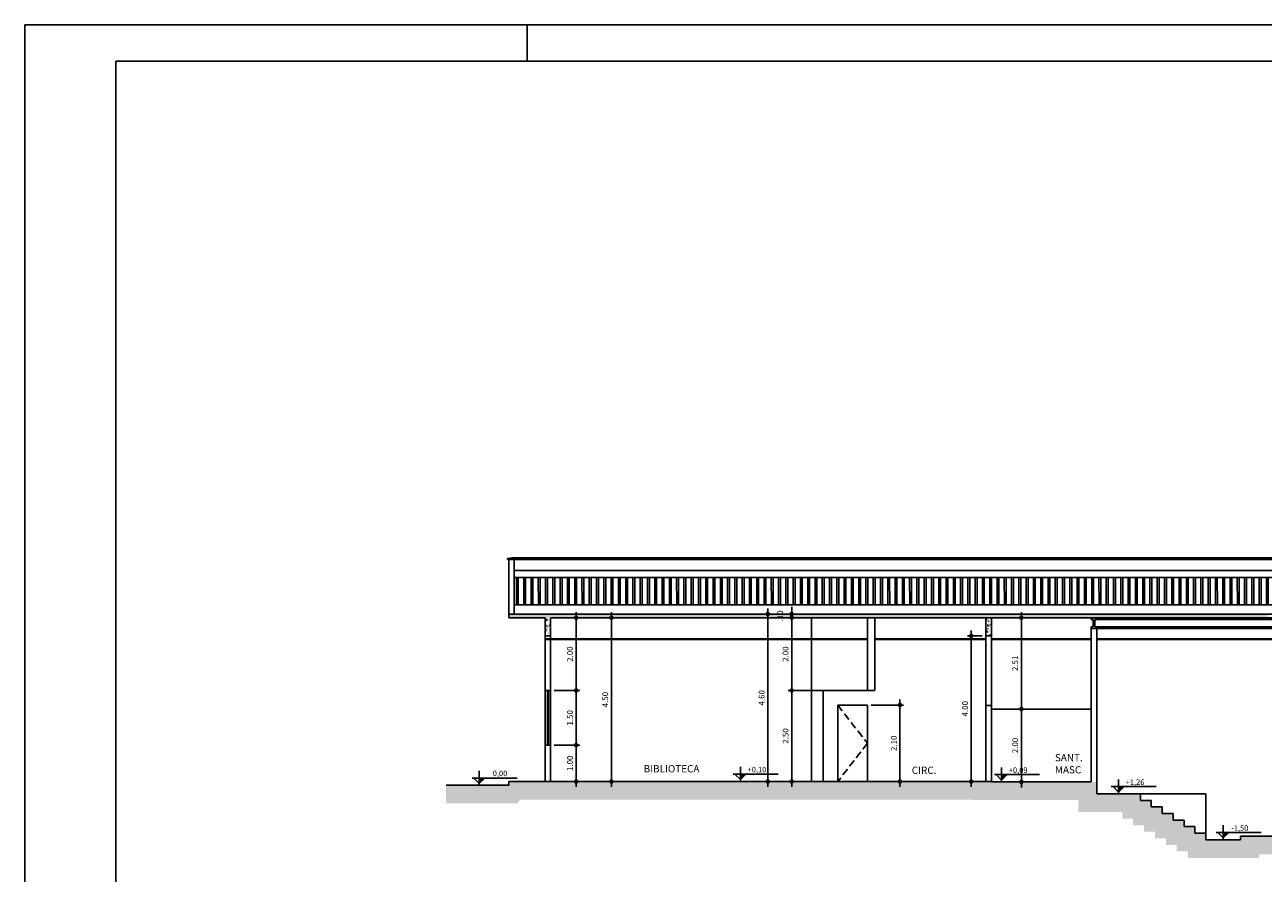
# Model space of a CAD drawing. Extents: x 584621 to 585346, y 9720947 to 9721506.
# Drawn here: x 585227 to 585261, y 9721008 to 9721031 of the extents above; entities that cross this region are included whole.
import ezdxf
from ezdxf.enums import TextEntityAlignment as Align

# ---------------------------------------------------------------- set-up
doc = ezdxf.new("R2010")
doc.units = 0
doc.header["$MEASUREMENT"] = 0
doc.linetypes.add('CONTINUO', pattern=[0])
doc.linetypes.add('HIDDEN', pattern=[1.5, 1, -0.5])
doc.layers.get('0').update_dxf_attribs({"linetype": 'CONTINUOUS'})
doc.layers.get('DEFPOINTS').update_dxf_attribs({"linetype": 'CONTINUO'})
for name, color, linetype in [('ARQ-1', 1, 'CONTINUO'), ('ARQ-3', 3, 'CONTINUOUS'), ('ARQ-6', 6, 'CONTINUOUS'), ('ARQ-TXT', 2, 'CONTINUOUS'), ('CALÇADA', 2, 'CONTINUOUS'), ('COTA', 2, 'CONTINUOUS'), ('DETALHES', 3, 'CONTINUOUS'), ('esquadria', 2, 'CONTINUOUS'), ('FOLHA', 12, 'CONTINUO'), ('hachura', 8, 'CONTINUOUS'), ('MALHA', 8, 'CONTINUOUS'), ('MOBIL-I', 251, 'CONTINUOUS'), ('PAREDE', 5, 'CONTINUOUS'), ('POLIGONAL', 4, 'CONTINUO'), ('telhas', 252, 'CONTINUOUS'), ('TEXTO', 3, 'CONTINUO'), ('TRACADO', 4, 'CONTINUO')]:
    doc.layers.add(name, color=color, linetype=linetype)
doc.styles.add('100COTA', font='romans.shx', dxfattribs={"height": 0.16})
doc.styles.add('BUILD', font='romand.shx')
doc.dimstyles.new('100', dxfattribs={"dimtxt": 0.18, "dimasz": 0.2, "dimexe": 0.1, "dimexo": 0.1, "dimgap": 0.09, "dimtad": 3, "dimzin": 4, "dimdsep": 46, "dimtxsty": '100COTA', "dimblk1": 'DOTSMALL', "dimblk2": 'DOTSMALL', "dimsah": 1, "dimcen": 0.09, "dimdle": 0.15, "dimclrd": 9, "dimclre": 9, "dimclrt": 256, "dimadec": 0, "dimazin": 0, "dimtfac": 1, "dimtofl": 0, "dimtmove": 2, "dimatfit": 3, "dimldrblk": 'DOTSMALL', "dimfxl": 0, "dimtolj": 1, "dimtzin": 4, "dimarcsym": 0})
pattern_1 = [(140, (307.61293, -375.39516), (0.0125504269965, 0.1434520365202), [0.015, -0.165]), (85, (307.61293, -375.39516), (-0.15043842674, -0.0277502667226), [0.012, -0.132]), (190.4514, (307.61397, -375.3832), (-0.1378879084122, 0.1157018763428), [0.012748038, -0.1402284224]), (136.1842, (307.57293, -375.39516), (0.0331038028658, 0.213448209725), [0.0225, -0.2475]), (186.6356, (307.57568, -375.37737), (-0.19482357418, 0.1869325411097), [0.0191220576, -0.2103426]), (81.1842, (307.57293, -375.39516), (-0.194823720185, 0.1869323890267), [0.018, -0.198]), (111, (307.58293, -375.37516), (0.080523778133, 0.1193814104237), [0.015, -0.165]), (56, (307.58293, -375.37516), (-0.1450300090094, 0.0486630663843), [0.012, -0.132]), (161.4514, (307.58964, -375.36521), (-0.064506099342, 0.1680445257163), [0.012748038, -0.1402284224]), (127.5, (307.612925, -375.39516), (-0.06657877076626, 0.00243197106346), [0, -0.1304, 0, -0.134, 0, -0.1325]), (97.5, (307.612925, -375.39516), (-0.07888234237647, 0.05261390748843), [0, -0.0764, 0, -0.1274, 0, -0.0505]), (57.5, (307.612925, -375.43976), (0.00451097434688, 0.10676448723448), [0, -0.05, 0, -0.156, 0, -0.207]), (47.5, (307.61293, -375.45976), (-0.0200209964665, 0.1166372338685), [0, -0.065, 0, -0.1036, 0, -0.147])]

# ---------------------------------------------------------------- blocks, each defined once
blk = doc.blocks.new('_DOTSMALL')
at = {"color": 0, "linetype": 'ByBlock', "const_width": 0.5}
blk.add_lwpolyline([(-0.0625, 0, 1), (0.0625, 0, 1)], format="xyb", close=True, dxfattribs=at)
blk = doc.blocks.new('*D349')
at = {"layer": 'DEFPOINTS', "color": 0, "linetype": 'Continuous', "ltscale": 0.1}
for p in [(585247.993, 9721014.765), (585249.518, 9721014.765, 1.354), (585249.566, 9721012.765, 0.473)]:
    blk.add_point(p, dxfattribs=at)
at = {"layer": 'esquadria', "color": 9, "linetype": 'Continuous', "lineweight": -2, "ltscale": 0.1}
for p, q in [((585249.418, 9721014.765), (585247.893, 9721014.765)), ((585247.993, 9721012.615), (585247.993, 9721014.915)), ((585249.466, 9721012.765), (585247.893, 9721012.765))]:
    blk.add_line(p, q, dxfattribs=at)
at = {"layer": 'esquadria', "color": 9, "linetype": 'Continuous', "lineweight": -2, "ltscale": 0.1, "xscale": 0.2, "yscale": 0.2, "zscale": 0.2}
for p, rotation in [((585247.993, 9721014.765), 90), ((585247.993, 9721012.765), 270)]:
    blk.add_blockref('_DOTSMALL', p, dxfattribs=dict(at, rotation=rotation))
at = {"layer": 'esquadria', "linetype": 'Continuous', "ltscale": 0.1, "insert": (585247.823, 9721013.765), "char_height": 0.16, "attachment_point": 5, "rotation": 90, "style": '100COTA'}
blk.add_mtext('\\A1;2.00', dxfattribs=at)
blk = doc.blocks.new('*D348')
at = {"layer": 'DEFPOINTS', "color": 0, "linetype": 'Continuous', "ltscale": 0.1}
for p in [(585252.923, 9721014.266), (585253.328, 9721014.266, 1.559), (585251.56, 9721010.265, 0.599)]:
    blk.add_point(p, dxfattribs=at)
at = {"layer": 'esquadria', "color": 9, "linetype": 'Continuous', "lineweight": -2, "ltscale": 0.1}
for p, q in [((585252.923, 9721010.115), (585252.923, 9721014.416)), ((585253.228, 9721014.266), (585252.823, 9721014.266)), ((585251.66, 9721010.265), (585253.023, 9721010.265))]:
    blk.add_line(p, q, dxfattribs=at)
at = {"layer": 'esquadria', "color": 9, "linetype": 'Continuous', "lineweight": -2, "ltscale": 0.1, "xscale": 0.2, "yscale": 0.2, "zscale": 0.2}
for p, rotation in [((585252.923, 9721014.266), 90), ((585252.923, 9721010.265), 270)]:
    blk.add_blockref('_DOTSMALL', p, dxfattribs=dict(at, rotation=rotation))
at = {"layer": 'esquadria', "linetype": 'Continuous', "ltscale": 0.1, "insert": (585252.753, 9721012.265), "char_height": 0.16, "attachment_point": 5, "rotation": 90, "style": '100COTA'}
blk.add_mtext('\\A1;4.00', dxfattribs=at)
blk = doc.blocks.new('*D344')
at = {"layer": 'DEFPOINTS', "color": 0, "linetype": 'Continuous', "ltscale": 0.1}
for p in [(585254.301, 9721014.766), (585254.849, 9721014.766, 1.641), (585254.972, 9721012.255, 0.726)]:
    blk.add_point(p, dxfattribs=at)
at = {"layer": 'esquadria', "color": 9, "linetype": 'Continuous', "lineweight": -2, "ltscale": 0.1}
for p, q in [((585254.749, 9721014.766), (585254.201, 9721014.766)), ((585254.301, 9721012.105), (585254.301, 9721014.916)), ((585254.872, 9721012.255), (585254.201, 9721012.255))]:
    blk.add_line(p, q, dxfattribs=at)
at = {"layer": 'esquadria', "color": 9, "linetype": 'Continuous', "lineweight": -2, "ltscale": 0.1, "xscale": 0.2, "yscale": 0.2, "zscale": 0.2}
for p, rotation in [((585254.301, 9721014.766), 90), ((585254.301, 9721012.255), 270)]:
    blk.add_blockref('_DOTSMALL', p, dxfattribs=dict(at, rotation=rotation))
at = {"layer": 'esquadria', "linetype": 'Continuous', "ltscale": 0.1, "insert": (585254.131, 9721013.51), "char_height": 0.16, "attachment_point": 5, "rotation": 90, "style": '100COTA'}
blk.add_mtext('\\A1;2.51', dxfattribs=at)
blk = doc.blocks.new('*D376')
at = {"layer": 'DEFPOINTS', "color": 0, "linetype": 'Continuous', "ltscale": 0.1}
for p in [(585247.992, 9721014.865), (585248.145, 9721014.865, 0.721), (585248.145, 9721014.765, 1.28)]:
    blk.add_point(p, dxfattribs=at)
at = {"layer": 'esquadria', "color": 9, "linetype": 'Continuous', "lineweight": -2, "ltscale": 0.1}
for p, q in [((585247.992, 9721014.865), (585247.992, 9721015.065)), ((585248.045, 9721014.865), (585247.892, 9721014.865)), ((585248.045, 9721014.765), (585247.892, 9721014.765)), ((585247.992, 9721014.765), (585247.992, 9721014.565))]:
    blk.add_line(p, q, dxfattribs=at)
at = {"layer": 'esquadria', "color": 9, "linetype": 'Continuous', "lineweight": -2, "ltscale": 0.1, "xscale": 0.2, "yscale": 0.2, "zscale": 0.2}
for p, rotation in [((585247.992, 9721014.865), 270), ((585247.992, 9721014.765), 90)]:
    blk.add_blockref('_DOTSMALL', p, dxfattribs=dict(at, rotation=rotation))
at = {"layer": 'esquadria', "linetype": 'Continuous', "ltscale": 0.1, "insert": (585247.677, 9721014.815), "char_height": 0.16, "attachment_point": 5, "rotation": 90, "style": '100COTA'}
blk.add_mtext('\\A1;.10', dxfattribs=at)
blk = doc.blocks.new('*D354')
at = {"layer": 'DEFPOINTS', "color": 0, "linetype": 'Continuous', "ltscale": 0.1}
for p in [(585242.045, 9721014.765, 0.952), (585243.041, 9721014.765), (585242.105, 9721010.265, -0.16)]:
    blk.add_point(p, dxfattribs=at)
at = {"layer": 'esquadria', "color": 9, "linetype": 'Continuous', "lineweight": -2, "ltscale": 0.1}
for p, q in [((585242.145, 9721014.765), (585243.141, 9721014.765)), ((585243.041, 9721010.115), (585243.041, 9721014.915)), ((585242.205, 9721010.265), (585243.141, 9721010.265))]:
    blk.add_line(p, q, dxfattribs=at)
at = {"layer": 'esquadria', "color": 9, "linetype": 'Continuous', "lineweight": -2, "ltscale": 0.1, "xscale": 0.2, "yscale": 0.2, "zscale": 0.2}
for p, rotation in [((585243.041, 9721014.765), 90), ((585243.041, 9721010.265), 270)]:
    blk.add_blockref('_DOTSMALL', p, dxfattribs=dict(at, rotation=rotation))
at = {"layer": 'esquadria', "linetype": 'Continuous', "ltscale": 0.1, "insert": (585242.871, 9721012.515), "char_height": 0.16, "attachment_point": 5, "rotation": 90, "style": '100COTA'}
blk.add_mtext('\\A1;4.50', dxfattribs=at)
blk = doc.blocks.new('*D353')
at = {"layer": 'DEFPOINTS', "color": 0, "linetype": 'Continuous', "ltscale": 0.1}
for p in [(585241.37, 9721011.265, 0.734), (585242.072, 9721011.265), (585241.37, 9721010.265, 0.721)]:
    blk.add_point(p, dxfattribs=at)
at = {"layer": 'esquadria', "color": 9, "linetype": 'Continuous', "lineweight": -2, "ltscale": 0.1}
for p, q in [((585241.47, 9721011.265), (585242.172, 9721011.265)), ((585242.072, 9721010.115), (585242.072, 9721011.415)), ((585241.47, 9721010.265), (585242.172, 9721010.265))]:
    blk.add_line(p, q, dxfattribs=at)
at = {"layer": 'esquadria', "color": 9, "linetype": 'Continuous', "lineweight": -2, "ltscale": 0.1, "xscale": 0.2, "yscale": 0.2, "zscale": 0.2}
for p, rotation in [((585242.072, 9721011.265), 90), ((585242.072, 9721010.265), 270)]:
    blk.add_blockref('_DOTSMALL', p, dxfattribs=dict(at, rotation=rotation))
at = {"layer": 'esquadria', "linetype": 'Continuous', "ltscale": 0.1, "insert": (585241.902, 9721010.765), "char_height": 0.16, "attachment_point": 5, "rotation": 90, "style": '100COTA'}
blk.add_mtext('\\A1;1.00', dxfattribs=at)
blk = doc.blocks.new('*D352')
at = {"layer": 'DEFPOINTS', "color": 0, "linetype": 'Continuous', "ltscale": 0.1}
for p in [(585241.37, 9721012.765, 0.721), (585242.072, 9721012.765), (585241.37, 9721011.265, 0.734)]:
    blk.add_point(p, dxfattribs=at)
at = {"layer": 'esquadria', "color": 9, "linetype": 'Continuous', "lineweight": -2, "ltscale": 0.1}
for p, q in [((585241.47, 9721012.765), (585242.172, 9721012.765)), ((585242.072, 9721011.115), (585242.072, 9721012.915)), ((585241.47, 9721011.265), (585242.172, 9721011.265))]:
    blk.add_line(p, q, dxfattribs=at)
at = {"layer": 'esquadria', "color": 9, "linetype": 'Continuous', "lineweight": -2, "ltscale": 0.1, "xscale": 0.2, "yscale": 0.2, "zscale": 0.2}
for p, rotation in [((585242.072, 9721012.765), 90), ((585242.072, 9721011.265), 270)]:
    blk.add_blockref('_DOTSMALL', p, dxfattribs=dict(at, rotation=rotation))
at = {"layer": 'esquadria', "linetype": 'Continuous', "ltscale": 0.1, "insert": (585241.902, 9721012.015), "char_height": 0.16, "attachment_point": 5, "rotation": 90, "style": '100COTA'}
blk.add_mtext('\\A1;1.50', dxfattribs=at)
blk = doc.blocks.new('*D351')
at = {"layer": 'DEFPOINTS', "color": 0, "linetype": 'Continuous', "ltscale": 0.1}
for p in [(585242.072, 9721014.765), (585242.145, 9721014.765), (585241.37, 9721012.765, 0.721)]:
    blk.add_point(p, dxfattribs=at)
at = {"layer": 'esquadria', "color": 9, "linetype": 'Continuous', "lineweight": -2, "ltscale": 0.1}
for p, q in [((585242.045, 9721014.765), (585241.972, 9721014.765)), ((585242.072, 9721012.615), (585242.072, 9721014.915)), ((585241.47, 9721012.765), (585242.172, 9721012.765))]:
    blk.add_line(p, q, dxfattribs=at)
at = {"layer": 'esquadria', "color": 9, "linetype": 'Continuous', "lineweight": -2, "ltscale": 0.1, "xscale": 0.2, "yscale": 0.2, "zscale": 0.2}
for p, rotation in [((585242.072, 9721014.765), 90), ((585242.072, 9721012.765), 270)]:
    blk.add_blockref('_DOTSMALL', p, dxfattribs=dict(at, rotation=rotation))
at = {"layer": 'esquadria', "linetype": 'Continuous', "ltscale": 0.1, "insert": (585241.902, 9721013.765), "char_height": 0.16, "attachment_point": 5, "rotation": 90, "style": '100COTA'}
blk.add_mtext('\\A1;2.00', dxfattribs=at)
blk = doc.blocks.new('*D350')
at = {"layer": 'DEFPOINTS', "color": 0, "linetype": 'Continuous', "ltscale": 0.1}
for p in [(585247.993, 9721012.765), (585248.86, 9721012.765, 0.413), (585248.86, 9721010.265, 0.636)]:
    blk.add_point(p, dxfattribs=at)
at = {"layer": 'esquadria', "color": 9, "linetype": 'Continuous', "lineweight": -2, "ltscale": 0.1}
for p, q in [((585248.76, 9721012.765), (585247.893, 9721012.765)), ((585247.993, 9721010.115), (585247.993, 9721012.915)), ((585248.76, 9721010.265), (585247.893, 9721010.265))]:
    blk.add_line(p, q, dxfattribs=at)
at = {"layer": 'esquadria', "color": 9, "linetype": 'Continuous', "lineweight": -2, "ltscale": 0.1, "xscale": 0.2, "yscale": 0.2, "zscale": 0.2}
for p, rotation in [((585247.993, 9721012.765), 90), ((585247.993, 9721010.265), 270)]:
    blk.add_blockref('_DOTSMALL', p, dxfattribs=dict(at, rotation=rotation))
at = {"layer": 'esquadria', "linetype": 'Continuous', "ltscale": 0.1, "insert": (585247.823, 9721011.515), "char_height": 0.16, "attachment_point": 5, "rotation": 90, "style": '100COTA'}
blk.add_mtext('\\A1;2.50', dxfattribs=at)
blk = doc.blocks.new('*D345')
at = {"layer": 'DEFPOINTS', "color": 0, "linetype": 'Continuous', "ltscale": 0.1}
for p in [(585250.072, 9721012.365, 0.517), (585250.967, 9721012.365), (585250.072, 9721010.265, 0.668)]:
    blk.add_point(p, dxfattribs=at)
at = {"layer": 'esquadria', "color": 9, "linetype": 'Continuous', "lineweight": -2, "ltscale": 0.1}
for p, q in [((585250.172, 9721012.365), (585251.067, 9721012.365)), ((585250.967, 9721010.115), (585250.967, 9721012.515)), ((585250.172, 9721010.265), (585251.067, 9721010.265))]:
    blk.add_line(p, q, dxfattribs=at)
at = {"layer": 'esquadria', "color": 9, "linetype": 'Continuous', "lineweight": -2, "ltscale": 0.1, "xscale": 0.2, "yscale": 0.2, "zscale": 0.2}
for p, rotation in [((585250.967, 9721012.365), 90), ((585250.967, 9721010.265), 270)]:
    blk.add_blockref('_DOTSMALL', p, dxfattribs=dict(at, rotation=rotation))
at = {"layer": 'esquadria', "linetype": 'Continuous', "ltscale": 0.1, "insert": (585250.797, 9721011.315), "char_height": 0.16, "attachment_point": 5, "rotation": 90, "style": '100COTA'}
blk.add_mtext('\\A1;2.10', dxfattribs=at)
blk = doc.blocks.new('*D375')
at = {"layer": 'DEFPOINTS', "color": 0, "linetype": 'Continuous', "ltscale": 0.1}
for p in [(585247.014, 9721014.865, 0.721), (585247.336, 9721010.265), (585247.356, 9721010.265, 0.286)]:
    blk.add_point(p, dxfattribs=at)
at = {"layer": 'esquadria', "color": 9, "linetype": 'Continuous', "lineweight": -2, "ltscale": 0.1}
for p, q in [((585247.336, 9721015.015), (585247.336, 9721010.115)), ((585247.114, 9721014.865), (585247.436, 9721014.865)), ((585247.256, 9721010.265), (585247.236, 9721010.265))]:
    blk.add_line(p, q, dxfattribs=at)
at = {"layer": 'esquadria', "color": 9, "linetype": 'Continuous', "lineweight": -2, "ltscale": 0.1, "xscale": 0.2, "yscale": 0.2, "zscale": 0.2}
for p, rotation in [((585247.336, 9721014.865), 90), ((585247.336, 9721010.265), 270)]:
    blk.add_blockref('_DOTSMALL', p, dxfattribs=dict(at, rotation=rotation))
at = {"layer": 'esquadria', "linetype": 'Continuous', "ltscale": 0.1, "insert": (585247.166, 9721012.565), "char_height": 0.16, "attachment_point": 5, "rotation": 90, "style": '100COTA'}
blk.add_mtext('\\A1;4.60', dxfattribs=at)
blk = doc.blocks.new('A0 100')
at = {"layer": 'DETALHES'}
for p, q in [((-118.8, 84), (-118.8, 0)), ((0, 84), (-118.8, 84)), ((-105, 83), (-105, 84))]:
    blk.add_line(p, q, dxfattribs=at)
at = {"layer": 'PAREDE'}
for p, q in [((-116.3, 83), (-116.3, 1)), ((-1, 83), (-116.3, 83))]:
    blk.add_line(p, q, dxfattribs=at)
blk = doc.blocks.new('*D328')
at = {"layer": 'DEFPOINTS', "color": 0, "linetype": 'Continuous', "ltscale": 0.1}
for p in [(585254.301, 9721012.255), (585254.849, 9721012.255), (585255.047, 9721010.255, 0.007)]:
    blk.add_point(p, dxfattribs=at)
at = {"layer": 'esquadria', "color": 9, "linetype": 'Continuous', "lineweight": -2, "ltscale": 0.1}
for p, q in [((585254.301, 9721010.105), (585254.301, 9721012.405)), ((585254.749, 9721012.255), (585254.201, 9721012.255)), ((585254.947, 9721010.255), (585254.201, 9721010.255))]:
    blk.add_line(p, q, dxfattribs=at)
at = {"layer": 'esquadria', "color": 9, "linetype": 'Continuous', "lineweight": -2, "ltscale": 0.1, "xscale": 0.2, "yscale": 0.2, "zscale": 0.2000000000000001}
for p, rotation in [((585254.301, 9721012.255), 90), ((585254.301, 9721010.255), 270)]:
    blk.add_blockref('_DOTSMALL', p, dxfattribs=dict(at, rotation=rotation))
at = {"layer": 'esquadria', "linetype": 'Continuous', "ltscale": 0.1, "insert": (585254.131, 9721011.255), "char_height": 0.16, "attachment_point": 5, "rotation": 90, "style": '100COTA'}
blk.add_mtext('\\A1;2.00', dxfattribs=at)

msp = doc.modelspace()

# ---------------------------------------------------------------- hatches: boundary and pattern name
at = {"layer": 'esquadria', "linetype": 'Continuous', "ltscale": 0.1}
h = msp.add_hatch(dxfattribs=at)
h.set_pattern_fill('ANSI31', color=256, scale=0.05, angle=90, style=0)
h.set_pattern_definition([(135, (635.4073814, -387.349644), (-0.004419417382416, -0.004419417382416), [])])
h.paths.add_polyline_path([(585239.561, 9721010.358), (585239.411, 9721010.358), (585239.411, 9721010.208)])
h = msp.add_hatch(dxfattribs=at)
h.set_pattern_fill('ANSI31', color=256, scale=0.05, angle=90, style=0)
h.set_pattern_definition([(135, (642.580228, -387.2372873), (-0.004419417382416, -0.004419417382416), [])])
h.paths.add_polyline_path([(585246.734, 9721010.47), (585246.584, 9721010.47), (585246.584, 9721010.32)])
h = msp.add_hatch(dxfattribs=at)
h.set_pattern_fill('ANSI31', color=256, scale=0.05, angle=90, style=0)
h.set_pattern_definition([(135, (649.755721, -387.2520725), (-0.004419417382416, -0.004419417382416), [])])
h.paths.add_polyline_path([(585253.909, 9721010.456), (585253.759, 9721010.456), (585253.759, 9721010.306)])
h = msp.add_hatch(dxfattribs=at)
h.set_pattern_fill('ANSI31', color=256, scale=0.05, angle=90, style=0)
h.set_pattern_definition([(135, (652.9667827, -387.5837807), (-0.004419417382416, -0.004419417382416), [])])
h.paths.add_polyline_path([(585257.12, 9721010.124), (585256.97, 9721010.124), (585256.97, 9721009.974)])
h = msp.add_hatch(dxfattribs=at)
h.set_pattern_fill('ANSI31', color=256, scale=0.05, angle=90, style=0)
h.set_pattern_definition([(135, (655.843794, -388.8436846), (-0.004419417382416, -0.004419417382416), [])])
h.paths.add_polyline_path([(585259.997, 9721008.864), (585259.847, 9721008.864), (585259.847, 9721008.714)])
at = {"layer": 'hachura', "linetype": 'Continuous', "ltscale": 0.1}
h = msp.add_hatch(dxfattribs=at)
h.set_pattern_fill('AR-CONC', color=256, scale=0.02, angle=90, style=0)
h.set_pattern_definition(pattern_1)
h.paths.add_polyline_path([(585244.262, 9721014.866), (585240.22, 9721014.866), (585240.22, 9721014.765), (585244.262, 9721014.765)])
h = msp.add_hatch(dxfattribs=at)
h.set_pattern_fill('AR-CONC', color=256, scale=0.02, angle=90, style=0)
h.set_pattern_definition(pattern_1)
h.paths.add_polyline_path([(585241.37, 9721014.765), (585241.22, 9721014.765), (585241.22, 9721014.266), (585241.37, 9721014.266)])
h = msp.add_hatch(dxfattribs=at)
h.set_pattern_fill('AR-CONC', color=256, scale=0.02, angle=90, style=0)
h.set_pattern_definition(pattern_1)
h.paths.add_polyline_path([(585250.072, 9721014.866), (585244.262, 9721014.866), (585244.262, 9721014.765), (585250.072, 9721014.765)])
h = msp.add_hatch(dxfattribs=at)
h.set_pattern_fill('AR-CONC', color=256, scale=0.02, angle=90, style=0)
h.set_pattern_definition(pattern_1)
h.paths.add_polyline_path([(585261.084, 9721014.866), (585250.072, 9721014.866), (585250.072, 9721014.765), (585261.084, 9721014.765)])
h = msp.add_hatch(dxfattribs=at)
h.set_pattern_fill('AR-CONC', color=256, scale=0.02, angle=90, style=0)
h.set_pattern_definition(pattern_1)
h.paths.add_polyline_path([(585253.478, 9721014.766), (585253.329, 9721014.766), (585253.329, 9721014.266), (585253.478, 9721014.266)])
h = msp.add_hatch(dxfattribs=at)
h.set_pattern_fill('ANSI38', color=256, scale=0.8, style=0)
h.set_pattern_definition([(45, (307.61293, -375.39516), (-0.0707106781187, 0.0707106781187), []), (135, (307.61293, -375.39516), (-0.212132034356, 0.0707106781187), [0.25, -0.15])])
h.paths.add_polyline_path([(585238.499, 9721010.165), (585240.22, 9721010.165), (585240.308, 9721010.265), (585253.478, 9721010.265), (585253.478, 9721010.255), (585256.37, 9721010.255), (585256.37, 9721009.925), (585257.57, 9721009.925), (585257.57, 9721009.745), (585257.87, 9721009.745), (585257.87, 9721009.565), (585258.17, 9721009.565), (585258.17, 9721009.385), (585258.47, 9721009.385), (585258.47, 9721009.205), (585258.77, 9721009.205), (585258.77, 9721009.025), (585259.07, 9721009.025), (585259.07, 9721008.845), (585259.37, 9721008.845), (585259.37, 9721008.665), (585260.324, 9721008.665), (585260.324, 9721008.765), (585261.324, 9721008.766), (585261.324, 9721008.885), (585262.324, 9721008.866), (585262.324, 9721008.966), (585263.324, 9721008.966), (585263.324, 9721009.066), (585264.324, 9721009.066), (585264.324, 9721009.166), (585265.324, 9721009.166), (585265.324, 9721009.266), (585266.324, 9721009.266), (585266.324, 9721009.366), (585267.324, 9721009.366), (585267.324, 9721009.466), (585268.324, 9721009.466), (585268.324, 9721009.566), (585269.324, 9721009.566), (585269.324, 9721009.666), (585270.324, 9721009.666), (585270.324, 9721009.766), (585271.324, 9721009.766), (585271.324, 9721009.866), (585272.324, 9721009.866), (585272.324, 9721009.966), (585273.324, 9721009.966), (585273.324, 9721010.066), (585274.324, 9721010.066), (585274.324, 9721010.166), (585275.324, 9721010.166), (585275.324, 9721010.266), (585283.964, 9721010.266), (585283.964, 9721009.766), (585275.824, 9721009.766), (585275.824, 9721009.666), (585274.824, 9721009.666), (585274.824, 9721009.566), (585273.824, 9721009.566), (585273.824, 9721009.466), (585272.824, 9721009.466), (585272.824, 9721009.366), (585271.824, 9721009.366), (585271.824, 9721009.266), (585270.824, 9721009.266), (585270.824, 9721009.166), (585269.824, 9721009.166), (585269.824, 9721009.066), (585268.824, 9721009.066), (585268.824, 9721008.966), (585267.824, 9721008.966), (585267.824, 9721008.866), (585266.824, 9721008.866), (585266.824, 9721008.766), (585265.824, 9721008.766), (585265.824, 9721008.666), (585264.824, 9721008.666), (585264.824, 9721008.566), (585263.824, 9721008.566), (585263.824, 9721008.466), (585262.824, 9721008.466), (585262.824, 9721008.356), (585261.824, 9721008.375), (585261.824, 9721008.266), (585260.824, 9721008.266), (585260.824, 9721008.166), (585258.87, 9721008.165), (585258.87, 9721008.345), (585258.57, 9721008.345), (585258.57, 9721008.525), (585258.27, 9721008.525), (585258.27, 9721008.705), (585257.97, 9721008.705), (585257.97, 9721008.885), (585257.67, 9721008.885), (585257.67, 9721009.065), (585257.37, 9721009.065), (585257.37, 9721009.245), (585257.07, 9721009.245), (585257.07, 9721009.425), (585255.87, 9721009.425), (585255.87, 9721009.755), (585252.978, 9721009.755), (585252.978, 9721009.765), (585240.535, 9721009.765), (585240.447, 9721009.665), (585238.499, 9721009.665)])
at = {"layer": 'telhas', "linetype": 'Continuous', "ltscale": 0.1}
h = msp.add_hatch(dxfattribs=at)
h.set_pattern_fill('_USER', color=256, scale=0.2, angle=90, style=0, pattern_type=0)
h.set_pattern_definition([(90, (239.433, -409.97313), (-0.2, 1e-17), [])])
h.paths.add_polyline_path([(585281.475, 9721015.116), (585280.528, 9721015.866), (585240.37, 9721015.866), (585240.37, 9721015.116)])
h = msp.add_hatch(dxfattribs=at)
h.set_pattern_fill('_USER', color=256, scale=0.2, angle=90, style=0, pattern_type=0)
h.set_pattern_definition([(90, (239.483, -409.97313), (-0.2, 1e-17), [])])
h.paths.add_polyline_path([(585281.525, 9721015.116), (585280.578, 9721015.866), (585240.42, 9721015.866), (585240.42, 9721015.116)])

# ---------------------------------------------------------------- linework, layer by layer
at = {"layer": 'ARQ-1', "linetype": 'Continuous', "ltscale": 0.1}
for p, q in [((585248.539, 9721014.765, 0.673), (585248.539, 9721010.265, 0.673)), ((585241.22, 9721014.186, -0.127), (585250.072, 9721014.186, -0.127)), ((585241.22, 9721014.166, -0.127), (585250.072, 9721014.166, -0.127)), ((585250.272, 9721014.186, -0.127), (585253.328, 9721014.186, -0.127)), ((585250.272, 9721014.166, -0.127), (585253.328, 9721014.166, -0.127)), ((585253.478, 9721014.186, -0.127), (585256.22, 9721014.186, -0.127)), ((585253.478, 9721014.166, -0.127), (585256.22, 9721014.166, -0.127)), ((585256.37, 9721014.186, -0.127), (585281.793, 9721014.186, -0.127)), ((585256.37, 9721014.166, -0.127), (585281.793, 9721014.166, -0.127)), ((585241.22, 9721012.765, 0.721), (585241.22, 9721011.265, 0.721)), ((585241.37, 9721012.765, 0.721), (585241.37, 9721011.265, 0.734)), ((585253.328, 9721012.355, 0.665), (585253.328, 9721010.265, 0.665)), ((585253.478, 9721012.355, 0.717), (585253.478, 9721010.255, 0.717))]:
    msp.add_line(p, q, dxfattribs=at)
at = {"layer": 'ARQ-1', "color": 1}
for p, q in [((585246.584, 9721010.47, 0.211), (585246.584, 9721010.669, 0.211)), ((585253.759, 9721010.456), (585253.759, 9721010.654)), ((585239.411, 9721010.358, 0.211), (585239.212, 9721010.358, 0.211)), ((585239.411, 9721010.358, 0.211), (585239.411, 9721010.557, 0.211)), ((585239.411, 9721010.358, 0.211), (585239.411, 9721010.16, 0.211)), ((585239.411, 9721010.358, 0.211), (585239.561, 9721010.358, 0.211)), ((585239.561, 9721010.358, 0.211), (585240.448, 9721010.358, 0.211)), ((585246.584, 9721010.47, 0.211), (585246.385, 9721010.47, 0.211)), ((585246.584, 9721010.47, 0.211), (585246.734, 9721010.47, 0.211)), ((585246.584, 9721010.47, 0.211), (585246.584, 9721010.272, 0.211)), ((585246.734, 9721010.47, 0.211), (585247.621, 9721010.47, 0.211)), ((585253.759, 9721010.456), (585253.561, 9721010.456)), ((585253.759, 9721010.456), (585253.909, 9721010.456)), ((585253.759, 9721010.456), (585253.759, 9721010.257)), ((585253.909, 9721010.456), (585254.796, 9721010.456)), ((585256.97, 9721010.124, 0.721), (585256.97, 9721010.322, 0.721)), ((585256.97, 9721010.124, 0.721), (585256.772, 9721010.124, 0.721)), ((585256.97, 9721010.124, 0.721), (585257.12, 9721010.124, 0.721)), ((585256.97, 9721010.124, 0.721), (585256.97, 9721009.925, 0.721)), ((585257.12, 9721010.124, 0.721), (585258.007, 9721010.124, 0.721)), ((585259.847, 9721008.864, 0.721), (585259.847, 9721009.063, 0.721)), ((585259.847, 9721008.864, 0.721), (585259.649, 9721008.864, 0.721)), ((585259.847, 9721008.864, 0.721), (585259.847, 9721008.665, 0.721)), ((585259.847, 9721008.864, 0.721), (585259.997, 9721008.864, 0.721)), ((585259.997, 9721008.864, 0.721), (585260.884, 9721008.864, 0.721))]:
    msp.add_line(p, q, dxfattribs=at)
at = {"layer": 'ARQ-3', "linetype": 'Continuous', "ltscale": 0.1, "extrusion": (-2.18612e-09, 1.67747e-09, 1)}
for p, q in [((585240.307, 9721016.411, 1.393), (585240.19, 9721016.394, 1.393)), ((585240.19, 9721016.394, 1.393), (585240.19, 9721016.366, 1.393)), ((585240.19, 9721016.366, 1.393), (585240.423, 9721016.366, 1.393))]:
    msp.add_line(p, q, dxfattribs=at)
at = {"layer": 'ARQ-3', "linetype": 'Continuous', "ltscale": 0.1, "extrusion": (2.18612e-09, 1.67747e-09, 1)}
for p, q in [((585240.307, 9721016.411, -1.176), (585240.423, 9721016.394, -1.176)), ((585240.423, 9721016.394, -1.176), (585240.423, 9721016.366, -1.176))]:
    msp.add_line(p, q, dxfattribs=at)
at = {"layer": 'ARQ-6', "linetype": 'Continuous', "ltscale": 0.1, "extrusion": (4.38212e-06, 0.000288646, 1)}
for p, q in [((585240.22, 9721010.265, -0.32), (585250.628, 9721010.265, 0.564)), ((585250.628, 9721010.265, 0.564), (585253.478, 9721010.265, 0.67)), ((585253.478, 9721010.255, 0.67), (585256.22, 9721010.255, 0.772))]:
    msp.add_line(p, q, dxfattribs=at)
at = {"layer": 'ARQ-6', "linetype": 'Continuous', "ltscale": 0.1}
for p, q in [((585240.22, 9721010.265, 0.721), (585240.22, 9721010.165, 0.721)), ((585240.22, 9721010.165, 0.721), (585238.499, 9721010.165, 0.721)), ((585257.57, 9721009.925, 0.721), (585257.57, 9721009.745, 0.721)), ((585257.87, 9721009.745, 0.721), (585257.87, 9721009.565, 0.721)), ((585258.17, 9721009.565, 0.721), (585258.17, 9721009.385, 0.721)), ((585258.47, 9721009.385, 0.721), (585258.47, 9721009.205, 0.721)), ((585258.77, 9721009.205, 0.721), (585258.77, 9721009.025, 0.721)), ((585259.07, 9721009.025, 0.721), (585259.07, 9721008.845, 0.721)), ((585259.37, 9721008.845, 0.721), (585259.37, 9721008.665, 0.721))]:
    msp.add_line(p, q, dxfattribs=at)
at = {"layer": 'ARQ-6', "linetype": 'Continuous', "ltscale": 0.1, "extrusion": (0.000148097, -1.94948e-05, 1)}
for p, q in [((585257.57, 9721009.925, 0.721), (585256.37, 9721009.925, 0.721)), ((585257.87, 9721009.745, 0.721), (585257.57, 9721009.745, 0.721)), ((585258.17, 9721009.565, 0.721), (585257.87, 9721009.565, 0.721)), ((585258.47, 9721009.385, 0.721), (585258.17, 9721009.385, 0.721)), ((585258.77, 9721009.205, 0.721), (585258.47, 9721009.205, 0.721)), ((585259.07, 9721009.025, 0.721), (585258.77, 9721009.025, 0.721)), ((585259.37, 9721008.845, 0.721), (585259.07, 9721008.845, 0.721)), ((585260.324, 9721008.665, 0.721), (585259.37, 9721008.665, 0.721)), ((585261.324, 9721008.766, 0.721), (585260.324, 9721008.765, 0.721)), ((585260.324, 9721008.765, 0.721), (585260.324, 9721008.665, 0.721))]:
    msp.add_line(p, q, dxfattribs=at)
at = {"layer": 'COTA', "linetype": 'Continuous', "ltscale": 0.1, "extrusion": (4.38212e-06, 0.000288646, 1)}
for p, q in [((585256.37, 9721014.716, 1.723), (585261.22, 9721014.716, 1.983)), ((585256.37, 9721014.516, 1.723), (585261.22, 9721014.516, 1.494)), ((585256.37, 9721014.466, 1.723), (585261.22, 9721014.466, 1.494))]:
    msp.add_line(p, q, dxfattribs=at)
at = {"layer": 'COTA', "linetype": 'Continuous', "ltscale": 0.1}
for p in [(585257.57, 9721009.925, 0.721), (585259.37, 9721008.845, 0.721)]:
    msp.add_line(p, (585259.37, 9721009.925, 0.721), dxfattribs=at)
at = {"layer": 'esquadria', "linetype": 'Continuous', "ltscale": 0.1}
for p, q in [((585240.37, 9721016.066, 0.477), (585280.275, 9721016.066, 3.869)), ((585240.37, 9721015.866, 0.477), (585280.528, 9721015.866, 3.89)), ((585240.37, 9721015.116, 0.477), (585281.475, 9721015.116, 3.971)), ((585241.284, 9721012.765, 0.682), (585241.284, 9721011.265, 0.682)), ((585241.314, 9721012.765, 0.678), (585241.314, 9721011.265, 0.678)), ((585239.261, 9721010.358, 0.211), (585239.411, 9721010.208, 0.211)), ((585239.411, 9721010.208, 0.211), (585239.561, 9721010.358, 0.211)), ((585246.434, 9721010.47, 0.211), (585246.584, 9721010.32, 0.211)), ((585246.584, 9721010.32, 0.211), (585246.734, 9721010.47, 0.211)), ((585253.609, 9721010.456), (585253.759, 9721010.306)), ((585253.759, 9721010.306), (585253.909, 9721010.456)), ((585256.82, 9721010.124, 0.721), (585256.97, 9721009.974, 0.721)), ((585256.97, 9721009.974, 0.721), (585257.12, 9721010.124, 0.721)), ((585259.697, 9721008.864, 0.721), (585259.847, 9721008.714, 0.721)), ((585259.847, 9721008.714, 0.721), (585259.997, 9721008.864, 0.721))]:
    msp.add_line(p, q, dxfattribs=at)
at = {"layer": 'esquadria', "linetype": 'Continuous', "ltscale": 0.1, "elevation": 3.167, "flags": 128}
msp.add_lwpolyline([(585281.475, 9721015.116), (585280.528, 9721015.866), (585240.37, 9721015.866), (585240.37, 9721015.116)], close=True, dxfattribs=at)
at = {"layer": 'FOLHA', "linetype": 'Continuous', "ltscale": 0.1, "extrusion": (4.38212e-06, 0.000288646, 1)}
msp.add_line((585248.86, 9721012.765, 0.413), (585250.072, 9721012.765, 0.668), dxfattribs=at)
at = {"layer": 'FOLHA', "linetype": 'Continuous', "ltscale": 0.1}
msp.add_line((585248.86, 9721012.765, 0.636), (585248.86, 9721010.265, 0.636), dxfattribs=at)
at = {"layer": 'hachura', "linetype": 'Continuous', "ltscale": 0.1, "extrusion": (4.38212e-06, 0.000288646, 1)}
for p, q in [((585249.26, 9721012.365, 0.448), (585250.072, 9721012.365, 0.517)), ((585253.478, 9721012.255, 0.67), (585256.22, 9721012.255, 0.772))]:
    msp.add_line(p, q, dxfattribs=at)
at = {"layer": 'hachura', "linetype": 'Continuous', "ltscale": 0.1}
for p, q in [((585249.26, 9721012.365, 0.721), (585249.26, 9721010.265, 0.721)), ((585250.072, 9721010.265, 0.668), (585250.072, 9721012.365, 0.668))]:
    msp.add_line(p, q, dxfattribs=at)
at = {"layer": 'hachura', "linetype": 'Continuous', "ltscale": 0.1, "elevation": 0.717}
msp.add_lwpolyline([(585253.478, 9721014.766), (585253.329, 9721014.766), (585253.329, 9721014.266), (585253.478, 9721014.266)], close=True, dxfattribs=at)
at = {"layer": 'MALHA', "linetype": 'Continuous', "ltscale": 0.1}
for p, q in [((585240.307, 9721016.411, -1.176), (585277.909, 9721016.411, -1.176)), ((585240.423, 9721016.394, -1.176), (585277.864, 9721016.394, -1.176)), ((585240.423, 9721016.367, -1.176), (585277.796, 9721016.367, -1.176))]:
    msp.add_line(p, q, dxfattribs=at)
at = {"layer": 'MOBIL-I', "linetype": 'HIDDEN', "ltscale": 0.2}
for p, q in [((585249.26, 9721012.365, 0.448), (585250.072, 9721011.315, 0.668)), ((585250.072, 9721011.315, 0.668), (585249.26, 9721010.265, 2.972))]:
    msp.add_line(p, q, dxfattribs=at)
at = {"layer": 'POLIGONAL', "linetype": 'Continuous', "ltscale": 0.1}
for p, q in [((585240.37, 9721016.366, 1.393), (585240.22, 9721016.366, 1.393)), ((585240.22, 9721016.366, 1.435), (585240.37, 9721016.366, 1.45))]:
    msp.add_line(p, q, dxfattribs=at)
at = {"layer": 'TRACADO', "linetype": 'Continuous', "ltscale": 0.1}
for p, q in [((585240.22, 9721016.366, 1.406), (585240.37, 9721016.366, 1.406)), ((585240.22, 9721016.366, 1.406), (585240.22, 9721014.866, 1.406)), ((585240.37, 9721016.366, 1.406), (585240.37, 9721014.866, 1.406)), ((585240.22, 9721014.866, 1.406), (585281.948, 9721014.866, 1.406)), ((585240.22, 9721014.865, 0.721), (585240.22, 9721014.765, 0.721)), ((585241.22, 9721014.765, 0.721), (585241.22, 9721012.765, 0.721)), ((585241.37, 9721014.765, 0.721), (585241.37, 9721012.765, 0.721)), ((585250.072, 9721014.765, 1.384), (585250.272, 9721014.765, 0.668)), ((585250.072, 9721014.765, 1.384), (585250.072, 9721012.765, 1.384)), ((585250.272, 9721012.765, 0.668), (585250.272, 9721014.765, 0.668)), ((585253.328, 9721014.766, 0.717), (585253.328, 9721012.355, 0.717)), ((585253.478, 9721014.766, 0.717), (585253.478, 9721012.355, 0.717)), ((585256.22, 9721014.766, 0.633), (585256.37, 9721014.766, 0.633)), ((585256.22, 9721014.716, 1.211), (585256.22, 9721014.766, 1.211)), ((585256.22, 9721014.716, 1.211), (585256.27, 9721014.716, 0.721)), ((585256.27, 9721014.516, 0.721), (585256.27, 9721014.716, 0.721)), ((585256.37, 9721014.716, 1.211), (585256.32, 9721014.716, 0.721)), ((585256.32, 9721014.516, 0.714), (585256.32, 9721014.716, 0.714)), ((585256.37, 9721014.716, 1.211), (585256.37, 9721014.766, 0.633)), ((585256.22, 9721014.466, 0.633), (585256.22, 9721014.516, 0.633)), ((585256.22, 9721014.516, 0.721), (585256.27, 9721014.516, 0.721)), ((585256.22, 9721014.466, 0.721), (585256.37, 9721014.466, 0.633)), ((585256.22, 9721014.266, 0.721), (585256.22, 9721014.466, 0.721)), ((585256.37, 9721014.516, 0.714), (585256.32, 9721014.516, 0.714)), ((585256.37, 9721014.466, 0.633), (585256.37, 9721014.516, 0.633)), ((585256.37, 9721014.266, 0.721), (585256.37, 9721014.466, 0.721)), ((585241.37, 9721014.266, 1.406), (585241.22, 9721014.266, 1.406)), ((585256.22, 9721014.266, 0.721), (585256.22, 9721010.255, 0.721)), ((585256.37, 9721014.266, 0.721), (585256.37, 9721009.925, 0.721)), ((585241.37, 9721012.765, 0.628), (585241.22, 9721012.765, 0.721)), ((585250.072, 9721012.765, 0.668), (585250.272, 9721012.765, 0.668)), ((585241.22, 9721011.265, 0.721), (585241.22, 9721010.265, 0.721)), ((585241.37, 9721011.265, 0.721), (585241.37, 9721010.265, 0.721))]:
    msp.add_line(p, q, dxfattribs=at)
at = {"layer": 'TRACADO', "linetype": 'Continuous', "ltscale": 0.1, "extrusion": (4.38212e-06, 0.000288646, 1)}
for p, q in [((585240.22, 9721014.765, 0.854), (585241.22, 9721014.765, 0.908)), ((585241.37, 9721014.765, 0.916), (585250.072, 9721014.765, 1.384)), ((585250.272, 9721014.765, 1.395), (585253.328, 9721014.766, 1.559)), ((585253.478, 9721014.766, 1.567), (585256.22, 9721014.766, 1.715)), ((585256.37, 9721014.766, 1.723), (585261.22, 9721014.766, 1.983)), ((585253.328, 9721014.266, 1.559), (585253.329, 9721014.266, 1.559)), ((585253.328, 9721014.266, 1.559), (585253.478, 9721014.266, 1.567)), ((585253.328, 9721012.355, 0.665), (585253.478, 9721012.355, 0.67)), ((585241.22, 9721011.265, 0.721), (585241.37, 9721011.265, 0.734))]:
    msp.add_line(p, q, dxfattribs=at)

# ---------------------------------------------------------------- block references
at = {"layer": 'CALÇADA', "linetype": 'Continuous', "lineweight": -2, "ltscale": 0.15}
msp.add_blockref('A0 100', (585345.727, 9720947.053), dxfattribs=at)

# ---------------------------------------------------------------- texts
at = {"layer": 'ARQ-TXT', "style": 'BUILD'}
for tag, p in [('+0,10', (585247.038, 9721010.573, 0.211)), ('+0,09', (585254.213, 9721010.558)), ('0,00', (585239.981, 9721010.468, 0.211)), ('+1,26', (585257.424, 9721010.227, 0.721)), ('-1,50', (585260.301, 9721008.967, 0.721))]:
    msp.add_attdef(tag, text='0,00', height=0.15, dxfattribs=at).set_placement(p, align=Align.MIDDLE)
at = {"layer": 'TEXTO', "linetype": 'Continuous', "char_height": 0.2, "attachment_point": 1}
for s, insert in [('{\\fArial|b0|i0|c0|p34;SANT.\\PMASC}', (585255.222, 9721011.02)), ('{\\fArial|b0|i0|c0|p34;BIBLIOTECA}', (585243.926, 9721010.716)), ('{\\fArial|b0|i0|c0|p34;CIRC.}', (585251.291, 9721010.674))]:
    msp.add_mtext(s, dxfattribs=dict(at, insert=insert))

# ---------------------------------------------------------------- dimensions: what is measured, and where the dimension line sits
at = {"layer": 'esquadria', "linetype": 'Continuous', "ltscale": 0.1}
for base, p1, p2, picture, middle in [((585247.336, 9721010.265), (585247.014, 9721014.865, 0.721), (585247.356, 9721010.265, 0.286), '*D375', (585247.166, 9721012.565)), ((585247.992, 9721014.865), (585248.145, 9721014.765, 1.28), (585248.145, 9721014.865, 0.721), '*D376', (585247.677, 9721014.815)), ((585242.072, 9721014.765), (585241.37, 9721012.765, 0.721), (585242.145, 9721014.765), '*D351', (585241.902, 9721013.765)), ((585243.041, 9721014.765), (585242.105, 9721010.265, -0.16), (585242.045, 9721014.765, 0.952), '*D354', (585242.871, 9721012.515)), ((585247.993, 9721014.765), (585249.566, 9721012.765, 0.473), (585249.518, 9721014.765, 1.354), '*D349', (585247.823, 9721013.765)), ((585254.301, 9721014.766), (585254.972, 9721012.255, 0.726), (585254.849, 9721014.766, 1.641), '*D344', (585254.131, 9721013.51)), ((585252.923, 9721014.266), (585251.56, 9721010.265, 0.599), (585253.328, 9721014.266, 1.559), '*D348', (585252.753, 9721012.265)), ((585242.072, 9721012.765), (585241.37, 9721011.265, 0.734), (585241.37, 9721012.765, 0.721), '*D352', (585241.902, 9721012.015)), ((585247.993, 9721012.765), (585248.86, 9721010.265, 0.636), (585248.86, 9721012.765, 0.413), '*D350', (585247.823, 9721011.515)), ((585250.967, 9721012.365), (585250.072, 9721010.265, 0.668), (585250.072, 9721012.365, 0.517), '*D345', (585250.797, 9721011.315)), ((585254.301, 9721012.255, 0.721), (585255.047, 9721010.255, 0.728), (585254.849, 9721012.255, 0.721), '*D328', (585254.131, 9721011.255, 0.721)), ((585242.072, 9721011.265), (585241.37, 9721010.265, 0.721), (585241.37, 9721011.265, 0.734), '*D353', (585241.902, 9721010.765))]:
    dim = msp.add_linear_dim(base=base, p1=p1, p2=p2, angle=90, dimstyle='100', dxfattribs=at)
    dim.commit()
    dim.dimension.update_dxf_attribs({"geometry": picture, "text_midpoint": middle})

doc.saveas('drawing.dxf')
